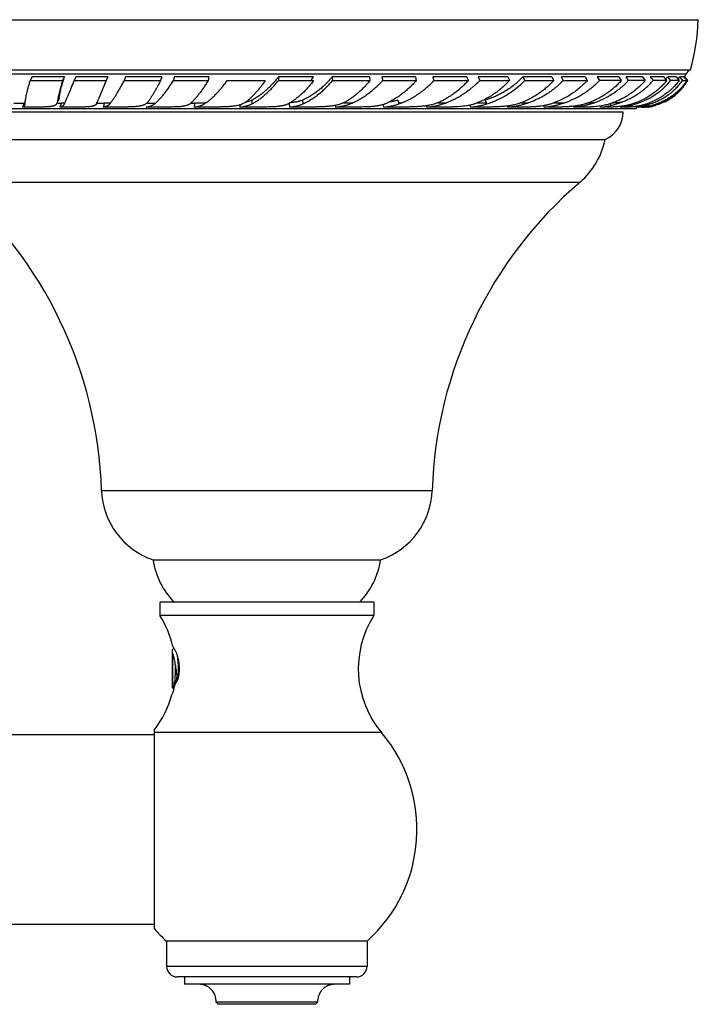
# Model space of a CAD drawing. Units: inches. Extents: x 3 to 30, y 10.2 to 13.5.
# Drawn here: x 27.7 to 30, y 10.2 to 13.5 of the extents above; entities that cross this region are included whole.
import ezdxf

# ---------------------------------------------------------------- set-up
doc = ezdxf.new("R2010")
doc.units = ezdxf.units.IN
doc.header["$LTSCALE"] = 1.821063
doc.header["$MEASUREMENT"] = 0
doc.layers.get('0').update_dxf_attribs({"linetype": 'CONTINUOUS'})

msp = doc.modelspace()

# ---------------------------------------------------------------- linework, layer by layer
at = {"color": 6, "linetype": 'CONTINUOUS'}
for p, q in [((27.1276, 13.4514), (29.9726, 13.4514)), ((27.1535, 13.2864), (29.9468, 13.2864)), ((27.77, 13.2506), (27.8768, 13.2505)), ((27.8829, 13.2628), (27.8768, 13.2505)), ((27.9153, 13.2506), (28.0209, 13.2505)), ((28.0799, 13.2506), (28.1997, 13.2505)), ((28.2422, 13.2506), (28.3565, 13.2505)), ((28.3591, 13.2628), (28.3565, 13.2505)), ((28.7658, 13.2629), (28.7671, 13.2506)), ((28.7671, 13.2506), (28.8899, 13.2505)), ((28.9321, 13.2506), (29.0425, 13.2505)), ((29.1012, 13.2506), (29.2138, 13.2505)), ((29.2519, 13.2506), (29.3496, 13.2505)), ((29.3447, 13.2628), (29.3496, 13.2505)), ((29.3945, 13.2629), (29.4006, 13.2506)), ((29.4006, 13.2506), (29.496, 13.2505)), ((29.5276, 13.2506), (29.6066, 13.2505)), ((29.5995, 13.2628), (29.6066, 13.2505)), ((29.8715, 13.2629), (29.8813, 13.2506)), ((29.8995, 13.2628), (29.9094, 13.2505)), ((29.9107, 13.2629), (29.9208, 13.2506)), ((29.9208, 13.2506), (29.9347, 13.2505)), ((27.864, 13.1878), (27.858, 13.1756)), ((27.8595, 13.1808), (27.858, 13.1756)), ((27.8104, 13.1636), (27.7449, 13.1636)), ((27.9438, 13.1636), (27.8676, 13.1636)), ((28.0868, 13.1636), (28.0107, 13.1636)), ((28.3924, 13.1636), (28.3104, 13.1636)), ((28.8631, 13.1636), (28.7764, 13.1636)), ((28.9328, 13.1714), (28.9352, 13.1636)), ((29.0135, 13.1636), (28.9352, 13.1636)), ((29.1565, 13.1636), (29.0772, 13.1636)), ((29.2899, 13.1636), (29.2211, 13.1636)), ((29.4117, 13.1636), (29.3448, 13.1636)), ((29.5199, 13.1636), (29.4648, 13.1636)), ((29.6128, 13.1636), (29.5625, 13.1636)), ((29.6889, 13.1636), (29.651, 13.1636)), ((29.7471, 13.1636), (29.7166, 13.1636)), ((29.7864, 13.1636), (29.7681, 13.1636)), ((29.7864, 13.1636), (29.7975, 13.1636)), ((29.7989, 13.1648), (29.7996, 13.164)), ((29.8043, 13.1657), (29.805, 13.1649)), ((29.806, 13.1636), (29.8061, 13.1635)), ((29.8086, 13.1636), (29.8115, 13.1641)), ((27.4351, 13.0564), (29.6651, 13.0564)), ((28.1751, 11.6714), (28.9251, 11.6714)), ((28.1976, 11.5314), (28.1976, 11.4874)), ((28.9026, 11.5314), (28.9026, 11.4874)), ((28.9026, 11.4874), (28.1976, 11.4874)), ((28.2376, 11.3744), (28.2432, 11.38)), ((28.2376, 11.3744), (28.2376, 11.2504)), ((28.2376, 11.2504), (28.2431, 11.2449)), ((28.2431, 11.2446), (28.2381, 11.2288)), ((4.7961, 11.0959), (28.1781, 11.0959)), ((4.7961, 10.4709), (28.1781, 10.4709)), ((28.8806, 10.4144), (28.2196, 10.4144)), ((28.2196, 10.4144), (28.2196, 10.3314)), ((28.8806, 10.4144), (28.8806, 10.3314)), ((28.2781, 10.2964), (28.2781, 10.2724)), ((28.8221, 10.2964), (28.8221, 10.2724)), ((28.8221, 10.2724), (28.2781, 10.2724)), ((28.7172, 10.2134), (28.3831, 10.2134)), ((28.3901, 10.2064), (28.3831, 10.2134)), ((28.7101, 10.2064), (28.3901, 10.2064)), ((28.7172, 10.2134), (28.7101, 10.2064))]:
    msp.add_line(p, q, dxfattribs=at)
at = {"color": 9, "linetype": 'CONTINUOUS'}
for p, q in [((27.1676, 13.2724), (29.9326, 13.2724)), ((27.716, 13.1764), (27.7512, 13.1764)), ((27.8584, 13.1764), (27.8728, 13.1764)), ((27.8654, 13.1928), (27.8595, 13.1808)), ((27.9895, 13.1764), (28.0146, 13.1764)), ((28.1543, 13.1764), (28.1827, 13.1764)), ((28.2993, 13.1764), (28.3118, 13.1764)), ((28.5004, 13.1861), (28.5004, 13.1738)), ((28.6672, 13.1861), (28.6685, 13.1738)), ((29.4038, 13.1773), (29.4049, 13.1754)), ((29.511, 13.1773), (29.5142, 13.1724)), ((29.6044, 13.1754), (29.6073, 13.1713)), ((29.6809, 13.1741), (29.6848, 13.169)), ((29.7418, 13.1702), (29.7436, 13.168)), ((29.7825, 13.1683), (29.7843, 13.1661)), ((27.5174, 12.9164), (29.5829, 12.9164)), ((28.0051, 11.9), (29.0951, 11.9)), ((28.9285, 11.1021), (28.1781, 11.1021)), ((28.8806, 10.3314), (28.2196, 10.3314)), ((28.8456, 10.2964), (28.2546, 10.2964))]:
    msp.add_line(p, q, dxfattribs=at)
at = {"color": 7, "linetype": 'CONTINUOUS'}
for p, q in [((27.7761, 13.2629), (27.77, 13.2506)), ((27.8829, 13.2628), (27.7761, 13.2629)), ((27.9203, 13.2629), (27.9153, 13.2506)), ((28.0259, 13.2628), (27.9203, 13.2629)), ((28.0209, 13.2505), (27.9941, 13.187)), ((28.0259, 13.2628), (28.0209, 13.2505)), ((28.0837, 13.2629), (28.0799, 13.2506)), ((28.2035, 13.2628), (28.0837, 13.2629)), ((28.2035, 13.2628), (28.1997, 13.2505)), ((28.2447, 13.2629), (28.2422, 13.2506)), ((28.3591, 13.2628), (28.2447, 13.2629)), ((28.4194, 13.2506), (28.5446, 13.2505)), ((28.5883, 13.2629), (28.5883, 13.2506)), ((28.7043, 13.2628), (28.5883, 13.2629)), ((28.5883, 13.2506), (28.7043, 13.2505)), ((28.8886, 13.2628), (28.7658, 13.2629)), ((28.8886, 13.2628), (28.8899, 13.2505)), ((28.9296, 13.2629), (28.9321, 13.2506)), ((29.0399, 13.2628), (28.9296, 13.2629)), ((29.0399, 13.2628), (29.0425, 13.2505)), ((29.0974, 13.2629), (29.1012, 13.2506)), ((29.21, 13.2628), (29.0974, 13.2629)), ((29.21, 13.2628), (29.2138, 13.2505)), ((29.247, 13.2629), (29.2519, 13.2506)), ((29.3447, 13.2628), (29.247, 13.2629)), ((29.49, 13.2628), (29.3945, 13.2629)), ((29.49, 13.2628), (29.496, 13.2505)), ((29.5206, 13.2629), (29.5276, 13.2506)), ((29.5995, 13.2628), (29.5206, 13.2629)), ((29.6387, 13.2629), (29.6466, 13.2506)), ((29.7108, 13.2628), (29.6387, 13.2629)), ((29.7108, 13.2628), (29.7188, 13.2505)), ((29.7332, 13.2629), (29.7419, 13.2506)), ((29.7884, 13.2628), (29.7332, 13.2629)), ((29.7884, 13.2628), (29.7972, 13.2505)), ((29.8144, 13.2629), (29.8237, 13.2506)), ((29.8588, 13.2628), (29.8682, 13.2505)), ((29.9245, 13.2628), (29.9107, 13.2629)), ((29.9245, 13.2628), (29.9347, 13.2505)), ((29.9267, 13.2629), (29.937, 13.2506)), ((29.937, 13.2506), (29.9379, 13.2506)), ((27.7516, 13.1773), (27.7449, 13.1636)), ((27.7516, 13.1773), (27.7533, 13.1773)), ((27.864, 13.1878), (27.8654, 13.1928)), ((27.8732, 13.1773), (27.8676, 13.1636)), ((27.8732, 13.1773), (27.8841, 13.1773)), ((28.0149, 13.1773), (28.0107, 13.1636)), ((28.0149, 13.1773), (28.0349, 13.1773)), ((28.3119, 13.1773), (28.3104, 13.1636)), ((28.3119, 13.1773), (28.3488, 13.1773)), ((28.6239, 13.1758), (28.6252, 13.1636)), ((28.8028, 13.1773), (28.8317, 13.1773)), ((28.9819, 13.1861), (28.9857, 13.1738)), ((28.9846, 13.1773), (28.9942, 13.1773)), ((29.113, 13.1773), (29.1384, 13.1773)), ((29.2439, 13.1773), (29.2738, 13.1773)), ((29.2694, 13.1861), (29.2755, 13.1738)), ((29.3879, 13.1773), (29.4038, 13.1773)), ((29.4966, 13.1773), (29.511, 13.1773)), ((29.764, 13.1767), (29.7663, 13.1738)), ((29.8112, 13.1772), (29.814, 13.1738)), ((29.8386, 13.1748), (29.8394, 13.1738)), ((29.8622, 13.181), (29.8491, 13.1751)), ((27.3326, 13.1584), (29.7676, 13.1584)), ((27.3751, 13.148), (29.7251, 13.148)), ((28.2372, 13.1636), (28.152, 13.1636)), ((28.4614, 13.1708), (28.4614, 13.1636)), ((28.5501, 13.1636), (28.4614, 13.1636)), ((28.7079, 13.1636), (28.6252, 13.1636)), ((28.7753, 13.1688), (28.7764, 13.1636)), ((29.0755, 13.1678), (29.0772, 13.1636)), ((29.2182, 13.1694), (29.2211, 13.1636)), ((29.3429, 13.1669), (29.3448, 13.1636)), ((29.462, 13.1679), (29.4648, 13.1636)), ((29.5606, 13.1662), (29.5625, 13.1636)), ((29.6487, 13.1666), (29.651, 13.1636)), ((29.7151, 13.1655), (29.7166, 13.1636)), ((29.7666, 13.1654), (29.7681, 13.1636)), ((29.8062, 13.1636), (29.7974, 13.1636)), ((29.8045, 13.1657), (29.8051, 13.1649)), ((29.8062, 13.1636), (29.8086, 13.1636)), ((29.8065, 13.1661), (29.8072, 13.1652)), ((29.8084, 13.1638), (29.8086, 13.1636)), ((28.9026, 11.5314), (28.1976, 11.5314)), ((28.2407, 11.2697), (28.2407, 11.3615)), ((28.2578, 11.3291), (28.2576, 11.3264)), ((28.2576, 11.329), (28.2576, 11.2821)), ((28.2489, 11.3241), (28.2484, 11.3124)), ((28.2381, 11.2288), (28.2374, 11.2274)), ((28.1781, 11.1098), (28.1781, 10.4563))]:
    msp.add_line(p, q, dxfattribs=at)
at = {"color": 6, "linetype": 'CONTINUOUS'}
for centre, radius, start, end in [((29.2472, 13.4805), 0.726, 344.4892, 357.6991), ((29.7782, 13.3482), 0.172, 330.0297, 333.8556), ((29.9596, 13.2592), 0.03, 115.2267, 153.8556), ((29.6092, -21.5801), 34.8307, 89.81975, 89.93855), ((29.7172, -8.5614), 21.8121, 89.78993, 89.93512), ((29.8041, 1.0499), 12.2007, 89.6993, 89.90813), ((29.7782, 13.3482), 0.1871, 296.6554, 328.5416), ((29.8722, 8.3564), 4.8942, 89.5651, 89.894), ((28.4583, 13.2911), 0.1135, 281.684, 282.3255), ((29.6251, 13.148), 0.1, 293.5782, 360), ((29.7856, 13.1584), 0.018, 163.1327, 180), ((29.78, 13.3386), 0.1774, 280.2236, 283.9951), ((29.7801, 13.3379), 0.1766, 284, 286.9552), ((29.4201, 13.1061), 0.25, 310.6208, 348.5195), ((26.6059, 11.8537), 1.4, 1.8945, 49.3792), ((30.4944, 11.8537), 1.4, 130.6208, 178.1055), ((28.255, 11.9083), 0.25, 181.8945, 251.3701), ((28.8453, 11.9083), 0.25, 288.6299, 358.1055), ((28.4225, 11.7075), 0.25, 188.3219, 224.8082), ((28.6778, 11.7075), 0.25, 315.1918, 351.6781), ((27.9226, 11.3123), 0.326, 13.0373, 32.4822), ((29.1776, 11.3123), 0.326, 147.5178, 220.1542), ((28.0226, 11.3195), 0.2341, 347.0122, 352.2887), ((27.9676, 11.3232), 0.2865, 344.0859, 346.3149), ((27.9226, 11.3123), 0.326, 321.6045, 344.9162), ((28.5501, 10.7829), 0.495, 311.8875, 40.1542), ((28.5501, 10.7829), 0.495, 221.2782, 228.1125), ((28.2546, 10.3314), 0.035, 180, 270), ((28.8456, 10.3314), 0.035, 270, 360), ((28.3261, 10.2154), 0.057, 358.0607, 90), ((28.7742, 10.2154), 0.057, 90, 181.9393)]:
    msp.add_arc(centre, radius, start, end, dxfattribs=at)
at = {"color": 7, "linetype": 'CONTINUOUS'}
for centre, radius, start, end in [((28.3985, 13.4911), 0.3816, 320.8878, 323.2573), ((29.7856, -8.1648), 21.4277, 89.80435, 89.92315), ((29.7163, 13.3815), 0.1953, 319.5731, 322.6164), ((29.8587, 5.2153), 8.0476, 89.70926, 89.90906), ((29.7619, 13.3646), 0.1802, 322.7883, 325.6512), ((29.7835, 13.3485), 0.1669, 328.4938, 329.1274), ((26.0778, 14.0085), 2.085, 336.439, 336.7952), ((29.4038, 13.5569), 0.3796, 270.0079, 270.9613), ((29.601, 13.4957), 0.3185, 271.668, 275.3579), ((23.405, 11.1375), 4.8564, 2.2608, 2.4609), ((30.6643, 11.1481), 2.4133, 175.4773, 175.699), ((28.0695, 11.32), 0.1879, 339.9015, 342.6694), ((27.0346, 11.3819), 1.2238, 354.8036, 355.5325), ((28.0211, 11.2741), 0.2251, 354.3821, 355.2248)]:
    msp.add_arc(centre, radius, start, end, dxfattribs=at)
for points, knots in [([(27.753, 13.1738), (27.7531, 13.1748), (27.7532, 13.1768), (27.7534, 13.1799), (27.7538, 13.1834), (27.7543, 13.187), (27.755, 13.191), (27.7557, 13.1952), (27.7566, 13.1997), (27.7576, 13.2044), (27.7588, 13.2094), (27.76, 13.2146), (27.7614, 13.22), (27.7634, 13.2278), (27.7663, 13.238), (27.7687, 13.2463), (27.77, 13.2506)], [0, 0, 0, 0, 0.036526, 0.07666, 0.120383, 0.16767, 0.218497, 0.272833, 0.330646, 0.391896, 0.456543, 0.52454, 0.59584, 0.670392, 0.829053, 1, 1, 1, 1]), ([(27.8654, 13.1928), (27.8655, 13.1938), (27.8658, 13.1958), (27.8663, 13.1989), (27.8668, 13.2022), (27.8675, 13.2058), (27.8683, 13.2095), (27.8692, 13.2135), (27.8701, 13.2176), (27.8716, 13.2235), (27.8736, 13.2313), (27.8764, 13.2412), (27.8795, 13.2518), (27.8817, 13.2591), (27.8829, 13.2628)], [0, 0, 0, 0, 0.040598, 0.08437, 0.131265, 0.181231, 0.23421, 0.290144, 0.348981, 0.410673, 0.542417, 0.684963, 0.837725, 1, 1, 1, 1]), ([(27.8827, 13.1738), (27.8836, 13.1758), (27.8855, 13.1802), (27.8885, 13.1873), (27.892, 13.1955), (27.896, 13.2046), (27.9003, 13.2148), (27.9068, 13.2302), (27.9118, 13.2423), (27.9153, 13.2506)], [0, 0, 0, 0, 0.078759, 0.171641, 0.278158, 0.39786, 0.530366, 0.675294, 1, 1, 1, 1]), ([(28.0322, 13.1738), (28.033, 13.1748), (28.0346, 13.1767), (28.037, 13.1799), (28.0396, 13.1833), (28.0422, 13.187), (28.045, 13.191), (28.0478, 13.1952), (28.0507, 13.1997), (28.0537, 13.2044), (28.0567, 13.2094), (28.061, 13.2164), (28.0665, 13.2259), (28.0732, 13.2379), (28.0777, 13.2463), (28.0799, 13.2506)], [0, 0, 0, 0, 0.041068, 0.085198, 0.132348, 0.182477, 0.235546, 0.291517, 0.350346, 0.411987, 0.476392, 0.54351, 0.685664, 0.838012, 1, 1, 1, 1]), ([(28.1997, 13.2505), (28.1978, 13.2468), (28.1941, 13.2396), (28.1884, 13.2293), (28.183, 13.2195), (28.1777, 13.2104), (28.1726, 13.202), (28.1685, 13.1954), (28.1653, 13.1905), (28.163, 13.1871), (28.1608, 13.1839), (28.1593, 13.1818), (28.1586, 13.1808)], [0, 0, 0, 0, 0.153195, 0.299205, 0.437542, 0.56779, 0.689536, 0.802391, 0.855373, 0.905999, 0.954225, 1, 1, 1, 1]), ([(28.1799, 13.1738), (28.1811, 13.1748), (28.1834, 13.1767), (28.1869, 13.1799), (28.1905, 13.1833), (28.1942, 13.187), (28.1979, 13.191), (28.2017, 13.1952), (28.2055, 13.1996), (28.2094, 13.2044), (28.2134, 13.2093), (28.2174, 13.2145), (28.2215, 13.22), (28.227, 13.2277), (28.234, 13.2379), (28.2394, 13.2463), (28.2422, 13.2506)], [0, 0, 0, 0, 0.045082, 0.092613, 0.142574, 0.194944, 0.249703, 0.306827, 0.366289, 0.428054, 0.492087, 0.558347, 0.626789, 0.697368, 0.844746, 1, 1, 1, 1]), ([(28.3438, 13.1738), (28.3453, 13.1747), (28.3483, 13.1767), (28.3528, 13.1799), (28.3574, 13.1833), (28.362, 13.187), (28.3667, 13.1909), (28.3713, 13.1951), (28.3761, 13.1996), (28.3809, 13.2043), (28.3856, 13.2093), (28.3921, 13.2164), (28.4003, 13.2258), (28.41, 13.2378), (28.4163, 13.2463), (28.4194, 13.2506)], [0, 0, 0, 0, 0.048759, 0.09944, 0.152032, 0.20652, 0.262894, 0.321139, 0.381236, 0.443158, 0.506877, 0.572359, 0.708457, 0.851146, 1, 1, 1, 1]), ([(28.5446, 13.2505), (28.5421, 13.2468), (28.5369, 13.2396), (28.5291, 13.2292), (28.5212, 13.2194), (28.5133, 13.2103), (28.5054, 13.2019), (28.4977, 13.1941), (28.4912, 13.1882), (28.486, 13.1839), (28.4835, 13.1818), (28.4822, 13.1808)], [0, 0, 0, 0, 0.143718, 0.282742, 0.416686, 0.545236, 0.668089, 0.784978, 0.895681, 0.948653, 1, 1, 1, 1]), ([(28.7043, 13.2505), (28.7011, 13.2463), (28.6946, 13.2381), (28.6845, 13.2265), (28.6743, 13.2156), (28.664, 13.2056), (28.6553, 13.198), (28.6483, 13.1923), (28.6432, 13.1884), (28.638, 13.1847), (28.6329, 13.1812), (28.6278, 13.178), (28.6244, 13.176), (28.6227, 13.1751)], [0, 0, 0, 0, 0.142195, 0.280163, 0.413483, 0.541821, 0.664869, 0.724331, 0.782377, 0.838987, 0.894143, 0.947822, 1, 1, 1, 1]), ([(28.7658, 13.2629), (28.762, 13.2584), (28.7543, 13.2497), (28.7423, 13.2374), (28.7301, 13.2261), (28.7176, 13.2159), (28.7051, 13.2067), (28.6925, 13.1986), (28.6799, 13.1917), (28.6714, 13.1878), (28.6672, 13.1861)], [0, 0, 0, 0, 0.139748, 0.275887, 0.408011, 0.535837, 0.659111, 0.777639, 0.891301, 1, 1, 1, 1]), ([(28.8899, 13.2505), (28.8868, 13.2467), (28.8806, 13.2395), (28.871, 13.2291), (28.8611, 13.2193), (28.8511, 13.2102), (28.841, 13.2018), (28.8308, 13.194), (28.8206, 13.187), (28.8136, 13.1828), (28.8101, 13.1808)], [0, 0, 0, 0, 0.135831, 0.269058, 0.399385, 0.52658, 0.65042, 0.770707, 0.887285, 1, 1, 1, 1]), ([(28.824, 13.1738), (28.8287, 13.1757), (28.8382, 13.1798), (28.8522, 13.1869), (28.8661, 13.1951), (28.8799, 13.2043), (28.8935, 13.2145), (28.9068, 13.2256), (28.9198, 13.2377), (28.9281, 13.2462), (28.9321, 13.2506)], [0, 0, 0, 0, 0.113986, 0.23138, 0.352077, 0.475976, 0.602925, 0.73273, 0.865187, 1, 1, 1, 1]), ([(29.0425, 13.2505), (29.0388, 13.2463), (29.0312, 13.238), (29.0194, 13.2264), (29.0072, 13.2155), (28.9947, 13.2056), (28.982, 13.1965), (28.9692, 13.1883), (28.9562, 13.1811), (28.9474, 13.177), (28.943, 13.1751)], [0, 0, 0, 0, 0.134165, 0.266238, 0.395896, 0.522891, 0.646984, 0.76797, 0.885695, 1, 1, 1, 1]), ([(28.9857, 13.1738), (28.9908, 13.1757), (29.0011, 13.1797), (29.0163, 13.1869), (29.0313, 13.195), (29.046, 13.2042), (29.0605, 13.2144), (29.0746, 13.2256), (29.0882, 13.2376), (29.0969, 13.2462), (29.1012, 13.2506)], [0, 0, 0, 0, 0.117218, 0.236934, 0.359025, 0.483381, 0.60985, 0.738249, 0.868387, 1, 1, 1, 1]), ([(29.2138, 13.2505), (29.2104, 13.2467), (29.2035, 13.2394), (29.1927, 13.229), (29.1816, 13.2193), (29.1701, 13.2102), (29.1583, 13.2017), (29.1463, 13.194), (29.1341, 13.187), (29.1259, 13.1828), (29.1217, 13.1808)], [0, 0, 0, 0, 0.130094, 0.259112, 0.386828, 0.513066, 0.637652, 0.760425, 0.881254, 1, 1, 1, 1]), ([(29.1304, 13.1738), (29.1359, 13.1757), (29.1468, 13.1797), (29.163, 13.1868), (29.1789, 13.195), (29.1945, 13.2042), (29.2097, 13.2144), (29.2219, 13.2237), (29.2314, 13.2315), (29.2408, 13.2397), (29.2475, 13.2462), (29.2519, 13.2506)], [0, 0, 0, 0, 0.119823, 0.241478, 0.364752, 0.489463, 0.61551, 0.742792, 0.806833, 0.871079, 1, 1, 1, 1]), ([(29.3945, 13.2629), (29.3902, 13.2583), (29.3812, 13.2495), (29.367, 13.2373), (29.352, 13.226), (29.3364, 13.2157), (29.3202, 13.2066), (29.3036, 13.1985), (29.2867, 13.1916), (29.2752, 13.1878), (29.2694, 13.1861)], [0, 0, 0, 0, 0.126967, 0.253773, 0.380172, 0.505986, 0.631032, 0.755142, 0.878186, 1, 1, 1, 1]), ([(29.496, 13.2505), (29.4891, 13.243), (29.4781, 13.2323), (29.4623, 13.2192), (29.4501, 13.2101), (29.4374, 13.2017), (29.4201, 13.1914), (29.4066, 13.1847), (29.3974, 13.1808)], [0, 0, 0, 0, 0.252223, 0.378136, 0.50371, 0.628814, 0.75332, 1, 1, 1, 1]), ([(29.4003, 13.1738), (29.4062, 13.1757), (29.418, 13.1797), (29.4353, 13.1868), (29.4522, 13.195), (29.4686, 13.2042), (29.4844, 13.2143), (29.5047, 13.2292), (29.5188, 13.2417), (29.5276, 13.2506)], [0, 0, 0, 0, 0.123938, 0.248432, 0.373345, 0.498578, 0.624006, 0.749495, 1, 1, 1, 1]), ([(29.5198, 13.1738), (29.5317, 13.1775), (29.5494, 13.1841), (29.572, 13.1949), (29.5884, 13.2041), (29.6015, 13.2126), (29.6117, 13.2199), (29.6215, 13.2275), (29.6334, 13.2375), (29.6423, 13.2462), (29.6466, 13.2506)], [0, 0, 0, 0, 0.25079, 0.376266, 0.501634, 0.62679, 0.689264, 0.751647, 0.876087, 1, 1, 1, 1]), ([(29.6168, 13.1738), (29.6288, 13.1775), (29.6464, 13.184), (29.6688, 13.1949), (29.685, 13.2041), (29.7005, 13.2143), (29.7152, 13.2254), (29.7291, 13.2375), (29.7377, 13.2462), (29.7419, 13.2506)], [0, 0, 0, 0, 0.252645, 0.378505, 0.503929, 0.628849, 0.7532, 0.876941, 1, 1, 1, 1]), ([(29.7188, 13.2505), (29.7155, 13.2467), (29.7085, 13.2394), (29.6975, 13.229), (29.6858, 13.2192), (29.6735, 13.2101), (29.6608, 13.2016), (29.6431, 13.1913), (29.6292, 13.1847), (29.6198, 13.1808)], [0, 0, 0, 0, 0.12377, 0.248048, 0.372745, 0.497803, 0.623145, 0.74869, 1, 1, 1, 1]), ([(29.7972, 13.2505), (29.7935, 13.2462), (29.7858, 13.2379), (29.7734, 13.2262), (29.7602, 13.2154), (29.7462, 13.2054), (29.7316, 13.1963), (29.7163, 13.1882), (29.7005, 13.181), (29.6896, 13.1769), (29.6841, 13.1751)], [0, 0, 0, 0, 0.122957, 0.246598, 0.370866, 0.49573, 0.621137, 0.747025, 0.873345, 1, 1, 1, 1]), ([(29.7031, 13.1738), (29.709, 13.1756), (29.7206, 13.1796), (29.7347, 13.1856), (29.7457, 13.1909), (29.7564, 13.1965), (29.7695, 13.2041), (29.7844, 13.2143), (29.7985, 13.2254), (29.8117, 13.2375), (29.8198, 13.2462), (29.8237, 13.2506)], [0, 0, 0, 0, 0.127288, 0.25398, 0.317089, 0.380034, 0.505406, 0.630091, 0.754077, 0.877384, 1, 1, 1, 1]), ([(29.8682, 13.2505), (29.8652, 13.2467), (29.8589, 13.2394), (29.8487, 13.229), (29.8379, 13.2192), (29.8226, 13.207), (29.8019, 13.1935), (29.7842, 13.1847), (29.775, 13.1808)], [0, 0, 0, 0, 0.122947, 0.246468, 0.370568, 0.495278, 0.746422, 1, 1, 1, 1]), ([(29.9347, 13.2505), (29.9322, 13.2467), (29.927, 13.2394), (29.9185, 13.229), (29.9092, 13.2192), (29.8992, 13.2101), (29.8886, 13.2016), (29.8774, 13.1939), (29.8656, 13.1869), (29.8574, 13.1828), (29.8533, 13.1808)], [0, 0, 0, 0, 0.124086, 0.248173, 0.372384, 0.496871, 0.621758, 0.747164, 0.873216, 1, 1, 1, 1]), ([(28.2979, 13.1751), (28.2972, 13.1745), (28.2958, 13.1734), (28.2934, 13.1719), (28.2908, 13.1705), (28.2879, 13.1693), (28.2848, 13.1683), (28.2815, 13.1674), (28.2779, 13.1666), (28.2742, 13.1659), (28.2702, 13.1653), (28.266, 13.1648), (28.2616, 13.1644), (28.257, 13.1641), (28.2522, 13.1639), (28.2456, 13.1637), (28.2406, 13.1636), (28.2372, 13.1636)], [0, 0, 0, 0, 0.042631, 0.087124, 0.133829, 0.183041, 0.234997, 0.28987, 0.347772, 0.408771, 0.472883, 0.540088, 0.610295, 0.683377, 0.759154, 0.8374, 1, 1, 1, 1]), ([(28.4822, 13.1808), (28.481, 13.1799), (28.4786, 13.1782), (28.4746, 13.1759), (28.4703, 13.1738), (28.4657, 13.172), (28.4609, 13.1704), (28.4557, 13.169), (28.4503, 13.1678), (28.4447, 13.1668), (28.4388, 13.166), (28.4327, 13.1653), (28.4264, 13.1647), (28.4199, 13.1643), (28.4132, 13.164), (28.4064, 13.1638), (28.3994, 13.1636), (28.3948, 13.1636), (28.3924, 13.1636)], [0, 0, 0, 0, 0.048098, 0.097571, 0.14867, 0.201621, 0.256602, 0.313737, 0.373103, 0.434737, 0.49864, 0.564766, 0.633032, 0.703295, 0.775376, 0.849049, 0.924048, 1, 1, 1, 1]), ([(28.6672, 13.1861), (28.6642, 13.1849), (28.6596, 13.1833), (28.6532, 13.1816), (28.6482, 13.1805), (28.6431, 13.1795), (28.6378, 13.1787), (28.6324, 13.178), (28.6287, 13.1777), (28.6269, 13.1775)], [0, 0, 0, 0, 0.233706, 0.354438, 0.477848, 0.604051, 0.733127, 0.865113, 1, 1, 1, 1]), ([(28.943, 13.1751), (28.9417, 13.1745), (28.9389, 13.1734), (28.9346, 13.1719), (28.9301, 13.1705), (28.9255, 13.1694), (28.9207, 13.1683), (28.9158, 13.1674), (28.9108, 13.1666), (28.9057, 13.1659), (28.9005, 13.1653), (28.8952, 13.1648), (28.8898, 13.1644), (28.8845, 13.1641), (28.8791, 13.1639), (28.872, 13.1637), (28.8667, 13.1636), (28.8631, 13.1636)], [0, 0, 0, 0, 0.054456, 0.110427, 0.167857, 0.226699, 0.286901, 0.348388, 0.411059, 0.474796, 0.539451, 0.60486, 0.670817, 0.737094, 0.803439, 0.869584, 1, 1, 1, 1]), ([(28.9819, 13.1861), (28.9795, 13.1853), (28.9747, 13.1839), (28.9674, 13.1821), (28.9599, 13.1806), (28.9548, 13.1798), (28.9522, 13.1794)], [0, 0, 0, 0, 0.243124, 0.49093, 0.743241, 1, 1, 1, 1]), ([(29.2386, 13.1751), (29.237, 13.1745), (29.2338, 13.1734), (29.2273, 13.1714), (29.2205, 13.1697), (29.2137, 13.1683), (29.2067, 13.1671), (29.1978, 13.1658), (29.1871, 13.1648), (29.1783, 13.1642), (29.1713, 13.1639), (29.1663, 13.1637), (29.1613, 13.1636), (29.1581, 13.1636), (29.1565, 13.1636)], [0, 0, 0, 0, 0.060178, 0.121391, 0.24638, 0.309897, 0.373923, 0.502937, 0.631996, 0.759314, 0.821676, 0.882799, 0.942355, 1, 1, 1, 1]), ([(29.511, 13.1773), (29.5125, 13.1773), (29.5157, 13.1773), (29.5223, 13.1774), (29.5275, 13.1776), (29.531, 13.1778)], [0, 0, 0, 0, 0.226386, 0.469483, 1, 1, 1, 1]), ([(29.6906, 13.1776), (29.6917, 13.1777), (29.6941, 13.1778), (29.6992, 13.1781), (29.706, 13.1787), (29.7146, 13.1797), (29.7205, 13.1806), (29.7235, 13.1811)], [0, 0, 0, 0, 0.105936, 0.218218, 0.459964, 0.721638, 1, 1, 1, 1]), ([(29.8491, 13.1751), (29.8464, 13.174), (29.8411, 13.1719), (29.8345, 13.1698), (29.8296, 13.1683), (29.8261, 13.1674), (29.8229, 13.1666), (29.8199, 13.1659), (29.8171, 13.1653), (29.8146, 13.1649), (29.8124, 13.1645), (29.8108, 13.1642), (29.8096, 13.164), (29.8089, 13.1639), (29.8082, 13.1638), (29.8077, 13.1637), (29.8072, 13.1637), (29.8068, 13.1636), (29.8065, 13.1636), (29.8063, 13.1636), (29.8062, 13.1636), (29.8062, 13.1636)], [0, 0, 0, 0, 0.198621, 0.381508, 0.466317, 0.546299, 0.621113, 0.6904, 0.753778, 0.810856, 0.861233, 0.904507, 0.923364, 0.940313, 0.955313, 0.968324, 0.979316, 0.98827, 0.995169, 0.997844, 1, 1, 1, 1]), ([(27.7449, 13.1636), (27.7455, 13.1638), (27.7467, 13.1642), (27.7481, 13.1649), (27.7491, 13.1656), (27.7498, 13.1661), (27.7504, 13.1667), (27.7509, 13.1673), (27.7514, 13.1679), (27.7518, 13.1686), (27.7522, 13.1694), (27.7526, 13.1704), (27.7529, 13.1719), (27.753, 13.1732), (27.753, 13.1738)], [0, 0, 0, 0, 0.142298, 0.271862, 0.332851, 0.391895, 0.449513, 0.506268, 0.562757, 0.619601, 0.677418, 0.736799, 0.862287, 1, 1, 1, 1]), ([(27.8676, 13.1636), (27.8686, 13.1638), (27.8703, 13.1642), (27.8728, 13.1651), (27.8751, 13.1661), (27.8771, 13.1672), (27.8789, 13.1686), (27.8804, 13.1701), (27.8817, 13.1719), (27.8824, 13.1732), (27.8827, 13.1738)], [0, 0, 0, 0, 0.149743, 0.288751, 0.418369, 0.540323, 0.656765, 0.770289, 0.883723, 1, 1, 1, 1]), ([(28.0107, 13.1636), (28.0119, 13.1638), (28.0142, 13.1642), (28.0174, 13.1651), (28.02, 13.1659), (28.0219, 13.1667), (28.0237, 13.1675), (28.0259, 13.1686), (28.0282, 13.1701), (28.03, 13.1715), (28.0313, 13.1728), (28.0319, 13.1735), (28.0322, 13.1738)], [0, 0, 0, 0, 0.14748, 0.286727, 0.418392, 0.481646, 0.543336, 0.66256, 0.777396, 0.889309, 0.944702, 1, 1, 1, 1]), ([(28.152, 13.1636), (28.1535, 13.1638), (28.1562, 13.1642), (28.1603, 13.1651), (28.1641, 13.1661), (28.1678, 13.1672), (28.1711, 13.1686), (28.1743, 13.1701), (28.1772, 13.1718), (28.179, 13.1731), (28.1799, 13.1738)], [0, 0, 0, 0, 0.144309, 0.282159, 0.41387, 0.539872, 0.660731, 0.77716, 0.889946, 1, 1, 1, 1]), ([(28.3104, 13.1636), (28.3121, 13.1638), (28.3153, 13.1643), (28.32, 13.1651), (28.3245, 13.1661), (28.3288, 13.1672), (28.3329, 13.1686), (28.3367, 13.1701), (28.3404, 13.1718), (28.3427, 13.1731), (28.3438, 13.1738)], [0, 0, 0, 0, 0.140771, 0.276557, 0.407498, 0.533811, 0.655803, 0.773874, 0.888444, 1, 1, 1, 1]), ([(28.7764, 13.1636), (28.7786, 13.1638), (28.7828, 13.1643), (28.7892, 13.1651), (28.7953, 13.1661), (28.8014, 13.1672), (28.8073, 13.1686), (28.813, 13.1701), (28.8186, 13.1718), (28.8222, 13.1731), (28.824, 13.1738)], [0, 0, 0, 0, 0.132994, 0.263803, 0.392324, 0.518499, 0.642332, 0.763857, 0.88308, 1, 1, 1, 1]), ([(29.0772, 13.1636), (29.0818, 13.164), (29.091, 13.165), (29.1045, 13.1671), (29.1155, 13.1695), (29.1241, 13.1718), (29.1283, 13.1731), (29.1304, 13.1738)], [0, 0, 0, 0, 0.256861, 0.509689, 0.757609, 0.879554, 1, 1, 1, 1]), ([(29.2211, 13.1636), (29.2258, 13.164), (29.2351, 13.165), (29.2489, 13.1671), (29.2602, 13.1695), (29.269, 13.1718), (29.2734, 13.1731), (29.2755, 13.1738)], [0, 0, 0, 0, 0.253591, 0.505469, 0.754558, 0.877809, 1, 1, 1, 1]), ([(29.3448, 13.1636), (29.3495, 13.164), (29.3589, 13.165), (29.3729, 13.1672), (29.3868, 13.17), (29.3958, 13.1724), (29.4003, 13.1738)], [0, 0, 0, 0, 0.250364, 0.501307, 0.751553, 1, 1, 1, 1]), ([(29.4648, 13.1636), (29.4694, 13.164), (29.4786, 13.165), (29.4924, 13.1672), (29.5062, 13.17), (29.5153, 13.1724), (29.5198, 13.1738)], [0, 0, 0, 0, 0.247107, 0.497045, 0.74842, 1, 1, 1, 1]), ([(29.5625, 13.1636), (29.567, 13.164), (29.576, 13.165), (29.5896, 13.1672), (29.6033, 13.17), (29.6123, 13.1725), (29.6168, 13.1738)], [0, 0, 0, 0, 0.243579, 0.49244, 0.745036, 1, 1, 1, 1]), ([(29.651, 13.1636), (29.6596, 13.1645), (29.6772, 13.1669), (29.6944, 13.1711), (29.7031, 13.1738)], [0, 0, 0, 0, 0.487672, 1, 1, 1, 1]), ([(29.7166, 13.1636), (29.7206, 13.164), (29.7287, 13.1651), (29.741, 13.1672), (29.7536, 13.1701), (29.7621, 13.1725), (29.7663, 13.1738)], [0, 0, 0, 0, 0.235626, 0.481953, 0.737249, 1, 1, 1, 1]), ([(29.7681, 13.1636), (29.7717, 13.164), (29.7791, 13.1651), (29.7904, 13.1672), (29.8021, 13.1701), (29.81, 13.1725), (29.814, 13.1738)], [0, 0, 0, 0, 0.230968, 0.475755, 0.732603, 1, 1, 1, 1]), ([(29.7974, 13.1636), (29.8007, 13.164), (29.8073, 13.1651), (29.8176, 13.1672), (29.8284, 13.1701), (29.8357, 13.1725), (29.8394, 13.1738)], [0, 0, 0, 0, 0.224941, 0.467763, 0.726628, 1, 1, 1, 1]), ([(28.2402, 11.3858), (28.2403, 11.3858), (28.2403, 11.3856), (28.2404, 11.3854), (28.2405, 11.3851), (28.2406, 11.3847), (28.2409, 11.3842), (28.2413, 11.3834), (28.2417, 11.3826), (28.2423, 11.3816), (28.2429, 11.3805), (28.2436, 11.3793), (28.2443, 11.378), (28.2455, 11.3761), (28.247, 11.3735), (28.2491, 11.37), (28.2505, 11.3676), (28.2512, 11.3663)], [0, 0, 0, 0, 0.009073, 0.019637, 0.03171, 0.045303, 0.077056, 0.114894, 0.158784, 0.208665, 0.264392, 0.325795, 0.392698, 0.464924, 0.624636, 0.803481, 1, 1, 1, 1]), ([(28.2563, 11.2763), (28.2557, 11.2803), (28.2545, 11.2882), (28.2527, 11.3003), (28.2511, 11.3103), (28.2499, 11.3183), (28.2489, 11.3242), (28.2479, 11.3298), (28.247, 11.3353), (28.246, 11.3405), (28.245, 11.3454), (28.2439, 11.35), (28.2431, 11.3536), (28.2423, 11.3563), (28.2418, 11.3581), (28.2413, 11.3598), (28.2409, 11.3609), (28.2407, 11.3615)], [0, 0, 0, 0, 0.137996, 0.279511, 0.421142, 0.490866, 0.559233, 0.625762, 0.689966, 0.751362, 0.80947, 0.863819, 0.913963, 0.937329, 0.959492, 0.980398, 1, 1, 1, 1]), ([(28.2512, 11.3663), (28.2523, 11.3632), (28.2539, 11.3584), (28.2557, 11.3518), (28.257, 11.3465), (28.2581, 11.3411), (28.2591, 11.3354), (28.2599, 11.3297), (28.2604, 11.3238), (28.2608, 11.3179), (28.2609, 11.3129), (28.2608, 11.3089), (28.2607, 11.3049), (28.2604, 11.3), (28.2598, 11.2941), (28.259, 11.2884), (28.258, 11.2828), (28.2572, 11.2791), (28.2568, 11.2773)], [0, 0, 0, 0, 0.109449, 0.167525, 0.227515, 0.289192, 0.352345, 0.416714, 0.482008, 0.547937, 0.614168, 0.647293, 0.680367, 0.746211, 0.811403, 0.875634, 0.938603, 1, 1, 1, 1]), ([(28.2484, 11.3124), (28.2481, 11.3068), (28.2478, 11.2985), (28.2473, 11.2877), (28.2469, 11.28), (28.2465, 11.2729), (28.2462, 11.2664), (28.2458, 11.2615), (28.2456, 11.2578), (28.2454, 11.2562), (28.2454, 11.2554)], [0, 0, 0, 0, 0.294582, 0.435583, 0.569702, 0.694983, 0.809581, 0.911774, 0.957723, 1, 1, 1, 1]), ([(28.2432, 11.245), (28.2432, 11.2451), (28.2431, 11.2452), (28.243, 11.2455), (28.243, 11.2458), (28.2429, 11.2462), (28.2427, 11.2469), (28.2426, 11.2478), (28.2424, 11.2489), (28.2423, 11.2501), (28.2421, 11.2515), (28.2419, 11.2536), (28.2416, 11.2566), (28.2413, 11.2605), (28.241, 11.2649), (28.2408, 11.268), (28.2407, 11.2697)], [0, 0, 0, 0, 0.009187, 0.019852, 0.03201, 0.04567, 0.077495, 0.115309, 0.159075, 0.208716, 0.264138, 0.32524, 0.463937, 0.623609, 0.802887, 1, 1, 1, 1]), ([(28.2568, 11.2773), (28.2561, 11.276), (28.255, 11.2741), (28.2535, 11.2716), (28.2522, 11.2694), (28.2506, 11.2669), (28.2494, 11.2649), (28.2488, 11.264)], [0, 0, 0, 0, 0.28999, 0.425627, 0.554743, 0.792287, 1, 1, 1, 1])]:
    msp.add_open_spline(points, degree=3, knots=knots, dxfattribs=at)
at = {"color": 6, "linetype": 'CONTINUOUS'}
for points, knots in [([(27.8768, 13.2505), (27.8757, 13.2468), (27.8735, 13.2397), (27.8705, 13.2293), (27.8678, 13.2196), (27.8655, 13.2105), (27.8637, 13.2033), (27.8626, 13.1979), (27.8618, 13.1941), (27.8611, 13.1905), (27.8605, 13.1871), (27.86, 13.1839), (27.8597, 13.1818), (27.8595, 13.1808)], [0, 0, 0, 0, 0.159667, 0.310372, 0.451534, 0.582667, 0.703425, 0.759811, 0.813478, 0.864377, 0.91246, 0.957682, 1, 1, 1, 1]), ([(28.3565, 13.2505), (28.354, 13.2463), (28.3489, 13.2382), (28.3412, 13.2266), (28.3347, 13.2174), (28.3296, 13.2105), (28.3259, 13.2056), (28.3222, 13.201), (28.3186, 13.1966), (28.315, 13.1924), (28.3115, 13.1884), (28.308, 13.1847), (28.3046, 13.1812), (28.3012, 13.178), (28.299, 13.176), (28.2979, 13.1751)], [0, 0, 0, 0, 0.153059, 0.299055, 0.437428, 0.503613, 0.567721, 0.629696, 0.689488, 0.747049, 0.802337, 0.855311, 0.905939, 0.954181, 1, 1, 1, 1]), ([(28.5004, 13.1738), (28.5022, 13.1747), (28.5058, 13.1767), (28.5112, 13.1798), (28.5167, 13.1833), (28.5222, 13.187), (28.5277, 13.1909), (28.5352, 13.1966), (28.5446, 13.2044), (28.5557, 13.2146), (28.5668, 13.2257), (28.5777, 13.2378), (28.5848, 13.2462), (28.5883, 13.2506)], [0, 0, 0, 0, 0.051847, 0.105205, 0.160062, 0.216402, 0.274204, 0.333443, 0.456151, 0.58441, 0.718061, 0.856754, 1, 1, 1, 1]), ([(28.5883, 13.2629), (28.5853, 13.259), (28.5792, 13.2514), (28.5696, 13.2406), (28.56, 13.2305), (28.5534, 13.2241), (28.5501, 13.2211)], [0, 0, 0, 0, 0.262228, 0.516695, 0.76279, 1, 1, 1, 1]), ([(28.6685, 13.1738), (28.6727, 13.1757), (28.6812, 13.1798), (28.6937, 13.1869), (28.7063, 13.1951), (28.7188, 13.2043), (28.7313, 13.2145), (28.7435, 13.2256), (28.7555, 13.2377), (28.7633, 13.2462), (28.7671, 13.2506)], [0, 0, 0, 0, 0.110037, 0.22461, 0.34363, 0.466996, 0.594546, 0.726068, 0.861329, 1, 1, 1, 1]), ([(29.3496, 13.2505), (29.3457, 13.2462), (29.3376, 13.238), (29.3247, 13.2263), (29.3114, 13.2155), (29.2975, 13.2055), (29.2833, 13.1964), (29.2687, 13.1883), (29.2538, 13.1811), (29.2437, 13.177), (29.2386, 13.1751)], [0, 0, 0, 0, 0.128591, 0.256565, 0.383677, 0.509741, 0.634568, 0.757983, 0.879848, 1, 1, 1, 1]), ([(29.2755, 13.1738), (29.2813, 13.1756), (29.2927, 13.1797), (29.3095, 13.1868), (29.326, 13.195), (29.3421, 13.2042), (29.3577, 13.2144), (29.3727, 13.2255), (29.3871, 13.2376), (29.3962, 13.2462), (29.4006, 13.2506)], [0, 0, 0, 0, 0.122109, 0.245314, 0.369476, 0.494485, 0.6202, 0.746465, 0.873134, 1, 1, 1, 1]), ([(29.6066, 13.2505), (29.5987, 13.2419), (29.586, 13.2299), (29.5677, 13.2154), (29.5534, 13.2054), (29.5385, 13.1964), (29.5179, 13.1855), (29.5018, 13.1788), (29.4909, 13.1751)], [0, 0, 0, 0, 0.250098, 0.375496, 0.500912, 0.626209, 0.751256, 1, 1, 1, 1]), ([(29.7663, 13.1738), (29.772, 13.1756), (29.7832, 13.1796), (29.7968, 13.1856), (29.8074, 13.1909), (29.8177, 13.1965), (29.8302, 13.2041), (29.8444, 13.2143), (29.8577, 13.2254), (29.8701, 13.2375), (29.8777, 13.2462), (29.8813, 13.2506)], [0, 0, 0, 0, 0.127653, 0.254485, 0.317598, 0.380512, 0.505743, 0.63024, 0.75406, 0.877291, 1, 1, 1, 1]), ([(29.9094, 13.2505), (29.9062, 13.2462), (29.8995, 13.2379), (29.8885, 13.2263), (29.8787, 13.2172), (29.8703, 13.2104), (29.8617, 13.2039), (29.8505, 13.1963), (29.8387, 13.1895), (29.8289, 13.1846), (29.819, 13.18), (29.8113, 13.1769), (29.8061, 13.1751)], [0, 0, 0, 0, 0.122862, 0.246175, 0.370017, 0.43218, 0.494511, 0.619686, 0.745621, 0.808904, 0.872402, 1, 1, 1, 1]), ([(29.814, 13.1738), (29.8194, 13.1756), (29.8273, 13.1786), (29.8377, 13.1832), (29.8478, 13.1881), (29.86, 13.1949), (29.8717, 13.2026), (29.8806, 13.2092), (29.8892, 13.2162), (29.8994, 13.2255), (29.9107, 13.2375), (29.9175, 13.2462), (29.9208, 13.2506)], [0, 0, 0, 0, 0.127528, 0.190944, 0.254125, 0.379823, 0.504776, 0.567025, 0.629136, 0.752999, 0.876568, 1, 1, 1, 1]), ([(29.8394, 13.1738), (29.8444, 13.1756), (29.8543, 13.1796), (29.8686, 13.1868), (29.8821, 13.1949), (29.8949, 13.2041), (29.9069, 13.2143), (29.918, 13.2255), (29.9281, 13.2376), (29.9342, 13.2462), (29.937, 13.2506)], [0, 0, 0, 0, 0.126773, 0.252596, 0.377651, 0.502179, 0.626417, 0.750615, 0.875058, 1, 1, 1, 1]), ([(28.5501, 13.2211), (28.5481, 13.2192), (28.5439, 13.2155), (28.5376, 13.2102), (28.5313, 13.2053), (28.5251, 13.2007), (28.5188, 13.1965), (28.5127, 13.1926), (28.5065, 13.1892), (28.5024, 13.1871), (28.5004, 13.1861)], [0, 0, 0, 0, 0.138421, 0.273165, 0.404109, 0.531167, 0.654307, 0.773517, 0.888761, 1, 1, 1, 1]), ([(27.858, 13.1756), (27.8579, 13.1753), (27.8575, 13.1747), (27.857, 13.1738), (27.8564, 13.173), (27.8557, 13.1722), (27.855, 13.1715), (27.8539, 13.1706), (27.8523, 13.1695), (27.8503, 13.1684), (27.8479, 13.1674), (27.8453, 13.1666), (27.8425, 13.1659), (27.8394, 13.1653), (27.836, 13.1648), (27.8324, 13.1644), (27.8284, 13.1641), (27.8243, 13.1639), (27.8199, 13.1637), (27.8152, 13.1636), (27.812, 13.1636), (27.8104, 13.1636)], [0, 0, 0, 0, 0.020109, 0.040064, 0.059998, 0.080044, 0.100329, 0.120978, 0.163801, 0.209356, 0.258312, 0.311196, 0.368411, 0.43025, 0.496926, 0.568549, 0.645171, 0.726764, 0.813241, 0.904424, 1, 1, 1, 1]), ([(27.9889, 13.1751), (27.9888, 13.1748), (27.9885, 13.1742), (27.9881, 13.1734), (27.9875, 13.1726), (27.9869, 13.1719), (27.9862, 13.1712), (27.9852, 13.1703), (27.9841, 13.1695), (27.9829, 13.1688), (27.9815, 13.1681), (27.9797, 13.1674), (27.9772, 13.1666), (27.9745, 13.1659), (27.9715, 13.1653), (27.9683, 13.1648), (27.9648, 13.1644), (27.961, 13.1641), (27.957, 13.1639), (27.9528, 13.1637), (27.9484, 13.1636), (27.9454, 13.1636), (27.9438, 13.1636)], [0, 0, 0, 0, 0.019328, 0.038573, 0.057872, 0.077359, 0.097164, 0.117411, 0.159666, 0.181901, 0.204982, 0.253962, 0.307108, 0.364777, 0.427215, 0.494584, 0.566938, 0.644264, 0.726462, 0.813362, 0.90469, 1, 1, 1, 1]), ([(28.1586, 13.1808), (28.1582, 13.1804), (28.1576, 13.1795), (28.1564, 13.1782), (28.1552, 13.1771), (28.1535, 13.1755), (28.1511, 13.1738), (28.148, 13.172), (28.1445, 13.1704), (28.1407, 13.169), (28.1366, 13.1678), (28.1322, 13.1668), (28.1275, 13.166), (28.1225, 13.1653), (28.1172, 13.1647), (28.1116, 13.1643), (28.1058, 13.164), (28.0997, 13.1638), (28.0933, 13.1636), (28.089, 13.1636), (28.0868, 13.1636)], [0, 0, 0, 0, 0.022039, 0.044119, 0.066332, 0.088765, 0.134598, 0.182266, 0.232296, 0.285106, 0.341021, 0.400279, 0.463049, 0.529424, 0.599435, 0.673031, 0.750106, 0.830479, 0.913907, 1, 1, 1, 1]), ([(28.5004, 13.1861), (28.4976, 13.1848), (28.4933, 13.1831), (28.4872, 13.1813), (28.4841, 13.1806), (28.4825, 13.1802)], [0, 0, 0, 0, 0.486108, 0.739353, 1, 1, 1, 1]), ([(28.6227, 13.1751), (28.6217, 13.1745), (28.6195, 13.1734), (28.6161, 13.1719), (28.6124, 13.1705), (28.6085, 13.1693), (28.6045, 13.1683), (28.6002, 13.1674), (28.5958, 13.1666), (28.5912, 13.1659), (28.5865, 13.1653), (28.5816, 13.1648), (28.5765, 13.1644), (28.5714, 13.1641), (28.5662, 13.1639), (28.5591, 13.1637), (28.5537, 13.1636), (28.5501, 13.1636)], [0, 0, 0, 0, 0.048637, 0.099159, 0.151636, 0.20613, 0.262681, 0.321298, 0.381956, 0.444602, 0.509151, 0.575494, 0.643471, 0.712893, 0.783538, 0.855153, 1, 1, 1, 1]), ([(28.8101, 13.1808), (28.8085, 13.1799), (28.8052, 13.1782), (28.8, 13.1759), (28.7945, 13.1738), (28.7888, 13.172), (28.7828, 13.1704), (28.7767, 13.169), (28.7703, 13.1678), (28.7638, 13.1668), (28.7571, 13.166), (28.7503, 13.1653), (28.7434, 13.1647), (28.7364, 13.1643), (28.7293, 13.164), (28.7221, 13.1638), (28.715, 13.1636), (28.7103, 13.1636), (28.7079, 13.1636)], [0, 0, 0, 0, 0.053052, 0.107465, 0.163284, 0.220559, 0.279313, 0.339536, 0.401192, 0.464216, 0.528522, 0.593984, 0.660454, 0.727732, 0.795597, 0.863796, 0.932048, 1, 1, 1, 1]), ([(29.1217, 13.1808), (29.1198, 13.1799), (29.1158, 13.1782), (29.1097, 13.1759), (29.1034, 13.1738), (29.0969, 13.172), (29.0902, 13.1704), (29.0834, 13.169), (29.0765, 13.1678), (29.0695, 13.1668), (29.0624, 13.166), (29.053, 13.1651), (29.0412, 13.1643), (29.0295, 13.1638), (29.0202, 13.1636), (29.0157, 13.1636), (29.0135, 13.1636)], [0, 0, 0, 0, 0.058175, 0.117398, 0.177603, 0.238743, 0.300757, 0.363559, 0.427042, 0.491079, 0.555525, 0.620202, 0.74941, 0.876766, 0.93906, 1, 1, 1, 1]), ([(29.3974, 13.1808), (29.3952, 13.1799), (29.3909, 13.1782), (29.3842, 13.1759), (29.3775, 13.1738), (29.3706, 13.172), (29.3636, 13.1704), (29.3566, 13.169), (29.3496, 13.1678), (29.3403, 13.1665), (29.3287, 13.1653), (29.3173, 13.1644), (29.3085, 13.164), (29.3021, 13.1638), (29.2959, 13.1636), (29.2919, 13.1636), (29.2899, 13.1636)], [0, 0, 0, 0, 0.063661, 0.127891, 0.192552, 0.257537, 0.322728, 0.387988, 0.45316, 0.518069, 0.646295, 0.770838, 0.831055, 0.88952, 0.94594, 1, 1, 1, 1]), ([(29.4909, 13.1751), (29.4892, 13.1745), (29.4858, 13.1734), (29.479, 13.1714), (29.4702, 13.1693), (29.4597, 13.1673), (29.451, 13.1661), (29.4441, 13.1653), (29.439, 13.1648), (29.4341, 13.1644), (29.4292, 13.1641), (29.4246, 13.1639), (29.4201, 13.1637), (29.4158, 13.1636), (29.413, 13.1636), (29.4117, 13.1636)], [0, 0, 0, 0, 0.066396, 0.133169, 0.267131, 0.400622, 0.53219, 0.596718, 0.660085, 0.722019, 0.782232, 0.840433, 0.896328, 0.94962, 1, 1, 1, 1]), ([(29.6198, 13.1808), (29.6176, 13.1799), (29.6131, 13.1782), (29.6042, 13.1751), (29.5929, 13.1719), (29.5793, 13.169), (29.566, 13.1668), (29.5532, 13.1653), (29.543, 13.1644), (29.5352, 13.164), (29.5298, 13.1638), (29.5247, 13.1636), (29.5215, 13.1636), (29.5199, 13.1636)], [0, 0, 0, 0, 0.070067, 0.140049, 0.279013, 0.415614, 0.54834, 0.675387, 0.79461, 0.85054, 0.903611, 0.953528, 1, 1, 1, 1]), ([(29.6841, 13.1751), (29.6808, 13.1739), (29.6757, 13.1724), (29.6688, 13.1706), (29.6621, 13.169), (29.6539, 13.1674), (29.6443, 13.1659), (29.6353, 13.1648), (29.6281, 13.1642), (29.6228, 13.1639), (29.6192, 13.1637), (29.6159, 13.1636), (29.6138, 13.1636), (29.6128, 13.1636)], [0, 0, 0, 0, 0.147149, 0.219909, 0.29181, 0.432187, 0.566595, 0.692975, 0.808979, 0.862317, 0.912127, 0.958117, 1, 1, 1, 1]), ([(29.775, 13.1808), (29.7729, 13.1799), (29.7686, 13.1782), (29.7601, 13.1752), (29.7496, 13.172), (29.7373, 13.169), (29.7255, 13.1668), (29.7162, 13.1655), (29.7093, 13.1648), (29.7045, 13.1643), (29.7001, 13.164), (29.696, 13.1638), (29.6923, 13.1636), (29.69, 13.1636), (29.6889, 13.1636)], [0, 0, 0, 0, 0.078464, 0.155905, 0.306802, 0.451109, 0.587004, 0.712353, 0.770315, 0.824694, 0.875153, 0.921382, 0.963083, 1, 1, 1, 1]), ([(29.8061, 13.1751), (29.8029, 13.1739), (29.7967, 13.1719), (29.7875, 13.1694), (29.7787, 13.1674), (29.7718, 13.1661), (29.7666, 13.1653), (29.763, 13.1648), (29.7596, 13.1645), (29.7565, 13.1641), (29.7537, 13.1639), (29.7512, 13.1637), (29.7493, 13.1636), (29.748, 13.1636), (29.7474, 13.1636), (29.7471, 13.1636)], [0, 0, 0, 0, 0.166492, 0.325521, 0.475159, 0.613297, 0.677305, 0.737507, 0.793557, 0.845104, 0.891816, 0.933382, 0.969518, 0.98548, 1, 1, 1, 1]), ([(29.8533, 13.1808), (29.8495, 13.1791), (29.842, 13.1759), (29.831, 13.172), (29.8207, 13.1691), (29.8125, 13.1672), (29.8066, 13.166), (29.8026, 13.1653), (29.7989, 13.1648), (29.7956, 13.1643), (29.7927, 13.164), (29.7905, 13.1638), (29.789, 13.1637), (29.788, 13.1636), (29.7872, 13.1636), (29.7867, 13.1636), (29.7864, 13.1636)], [0, 0, 0, 0, 0.180127, 0.349012, 0.504743, 0.64516, 0.708856, 0.767744, 0.821456, 0.869617, 0.911856, 0.947846, 0.963402, 0.977295, 0.989501, 1, 1, 1, 1]), ([(28.4614, 13.1636), (28.4633, 13.1638), (28.4669, 13.1643), (28.4723, 13.1651), (28.4775, 13.1661), (28.4824, 13.1672), (28.4872, 13.1686), (28.4933, 13.1706), (28.4976, 13.1724), (28.5004, 13.1738)], [0, 0, 0, 0, 0.137966, 0.272027, 0.40221, 0.528602, 0.651364, 0.770719, 1, 1, 1, 1]), ([(28.6252, 13.1636), (28.6272, 13.1638), (28.6311, 13.1643), (28.637, 13.1651), (28.6427, 13.1661), (28.6482, 13.1672), (28.6535, 13.1686), (28.6604, 13.1706), (28.6653, 13.1724), (28.6685, 13.1738)], [0, 0, 0, 0, 0.135255, 0.267555, 0.396854, 0.523155, 0.646525, 0.767076, 1, 1, 1, 1]), ([(28.9352, 13.1636), (28.9397, 13.164), (28.9485, 13.165), (28.9614, 13.1671), (28.9718, 13.1695), (28.9798, 13.1718), (28.9837, 13.1731), (28.9857, 13.1738)], [0, 0, 0, 0, 0.260161, 0.513886, 0.76059, 0.881242, 1, 1, 1, 1])]:
    msp.add_open_spline(points, degree=3, knots=knots, dxfattribs=at)
msp.add_open_spline([(28.2431, 11.2447), (28.2431, 11.2446), (28.2431, 11.2446), (28.2431, 11.2446)], degree=3, dxfattribs=at)

doc.saveas('drawing.dxf')
